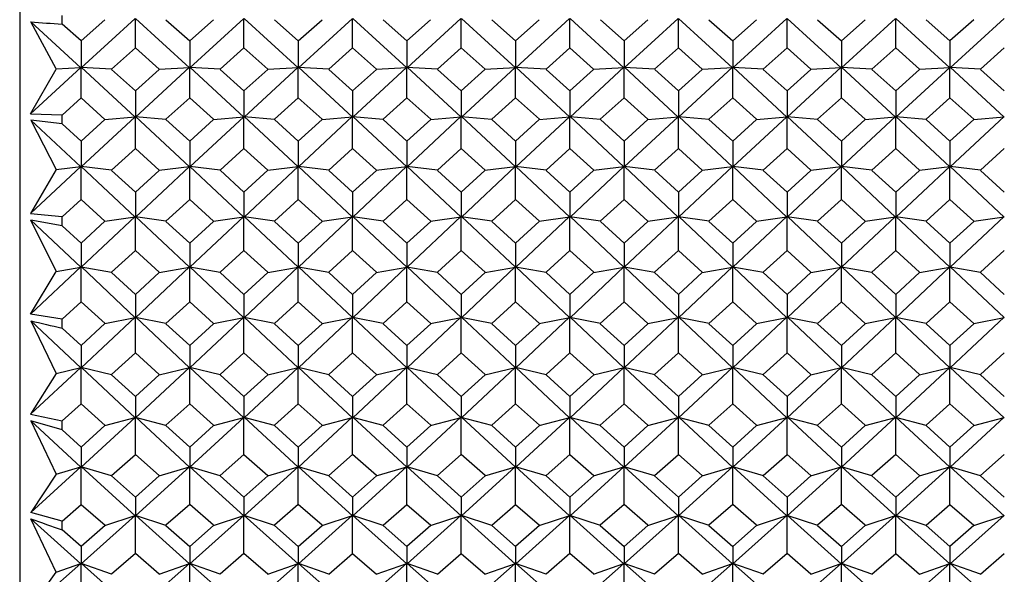
# Model space of a CAD drawing. Units: millimetres. Extents: x -18 to 432, y -35 to 1178.
# Drawn here: x 6 to 21, y 275 to 283 of the extents above; entities that cross this region are included whole.
import ezdxf

# ---------------------------------------------------------------- set-up
doc = ezdxf.new("R2010")
doc.units = ezdxf.units.MM
doc.layers.add('Default', color=7, linetype='Continuous')
doc.layers.add('DV3_Default', color=7, linetype='Continuous')

# ---------------------------------------------------------------- blocks, each defined once
blk = doc.blocks.new('SE2')
at = {"layer": 'DV3_Default', "color": 7, "linetype": 'Continuous'}
for p, q in [((6.35, 301.273), (6.35, 267.096)), ((7.242, 282.772), (6.511, 283.439)), ((6.883, 282.755), (6.511, 283.439)), ((6.968, 283.409), (6.968, 283.535)), ((7.245, 283.163), (6.968, 283.409)), ((7.593, 283.471), (7.245, 283.163)), ((7.247, 282.771), (8.033, 283.488)), ((8.037, 283.06), (8.037, 283.488)), ((8.04, 283.489), (8.826, 282.771)), ((8.482, 283.47), (8.829, 283.163)), ((8.829, 283.163), (9.175, 283.47)), ((8.831, 282.771), (9.617, 283.488)), ((9.62, 283.06), (9.62, 283.488)), ((9.623, 283.489), (10.41, 282.771)), ((10.065, 283.471), (10.412, 283.163)), ((10.412, 283.163), (10.759, 283.471)), ((11.201, 283.488), (10.415, 282.771)), ((11.204, 283.06), (11.204, 283.488)), ((11.993, 282.772), (11.208, 283.488)), ((11.996, 283.163), (11.649, 283.47)), ((12.342, 283.47), (11.996, 283.163)), ((12.784, 283.488), (11.998, 282.771)), ((12.788, 283.06), (12.788, 283.488)), ((13.577, 282.772), (12.791, 283.488)), ((13.58, 283.163), (13.233, 283.47)), ((13.926, 283.47), (13.58, 283.163)), ((13.582, 282.771), (14.368, 283.488)), ((14.371, 283.06), (14.371, 283.488)), ((14.375, 283.489), (15.161, 282.771)), ((14.817, 283.47), (15.163, 283.163)), ((15.163, 283.163), (15.51, 283.47)), ((15.166, 282.771), (15.951, 283.488)), ((15.955, 283.06), (15.955, 283.488)), ((15.958, 283.489), (16.745, 282.771)), ((16.4, 283.47), (16.747, 283.163)), ((16.747, 283.163), (17.094, 283.47)), ((16.75, 282.771), (17.535, 283.488)), ((17.539, 283.06), (17.539, 283.488)), ((17.542, 283.489), (18.328, 282.771)), ((17.984, 283.47), (18.331, 283.163)), ((18.331, 283.163), (18.677, 283.47)), ((19.119, 283.488), (18.333, 282.771)), ((19.123, 283.06), (19.123, 283.488)), ((19.912, 282.772), (19.126, 283.488)), ((19.914, 283.163), (19.568, 283.47)), ((20.261, 283.47), (19.914, 283.163)), ((20.703, 283.488), (19.917, 282.771)), ((7.245, 283.163), (7.245, 282.772)), ((8.829, 283.163), (8.829, 282.772)), ((10.412, 283.163), (10.412, 282.772)), ((11.996, 283.163), (11.996, 282.772)), ((13.58, 283.163), (13.58, 282.772)), ((15.163, 283.163), (15.163, 282.772)), ((16.747, 283.163), (16.747, 282.772)), ((18.331, 283.163), (18.331, 282.772)), ((19.914, 283.163), (19.914, 282.772)), ((8.037, 283.06), (7.69, 282.751)), ((8.383, 282.751), (8.037, 283.06)), ((9.62, 283.06), (9.274, 282.751)), ((9.967, 282.751), (9.62, 283.06)), ((10.857, 282.751), (11.204, 283.06)), ((11.204, 283.06), (11.551, 282.751)), ((12.441, 282.751), (12.788, 283.06)), ((12.788, 283.06), (13.135, 282.751)), ((14.371, 283.06), (14.025, 282.751)), ((14.718, 282.751), (14.371, 283.06)), ((15.955, 283.06), (15.608, 282.751)), ((16.302, 282.751), (15.955, 283.06)), ((17.539, 283.06), (17.192, 282.751)), ((17.886, 282.751), (17.539, 283.06)), ((18.776, 282.751), (19.123, 283.06)), ((19.123, 283.06), (19.469, 282.751)), ((20.36, 282.751), (20.706, 283.06)), ((6.509, 282.102), (7.241, 282.777)), ((6.509, 282.102), (6.883, 282.753)), ((6.882, 282.754), (7.243, 282.775)), ((7.245, 282.331), (7.245, 282.777)), ((7.691, 282.749), (7.246, 282.775)), ((7.248, 282.778), (8.034, 282.053)), ((7.69, 282.747), (8.037, 282.436)), ((8.037, 282.436), (8.383, 282.747)), ((8.825, 282.778), (8.039, 282.052)), ((8.382, 282.749), (8.827, 282.775)), ((8.829, 282.331), (8.829, 282.777)), ((9.275, 282.749), (8.83, 282.775)), ((9.618, 282.053), (8.832, 282.778)), ((9.274, 282.747), (9.62, 282.436)), ((9.62, 282.436), (9.967, 282.747)), ((10.409, 282.778), (9.623, 282.052)), ((9.966, 282.749), (10.411, 282.775)), ((10.412, 282.331), (10.412, 282.777)), ((10.858, 282.749), (10.413, 282.775)), ((11.202, 282.052), (10.416, 282.778)), ((11.204, 282.436), (10.857, 282.747)), ((11.551, 282.747), (11.204, 282.436)), ((11.207, 282.052), (11.992, 282.777)), ((11.55, 282.749), (11.994, 282.775)), ((11.996, 282.331), (11.996, 282.777)), ((12.442, 282.749), (11.997, 282.775)), ((11.999, 282.778), (12.785, 282.052)), ((12.788, 282.436), (12.441, 282.747)), ((13.134, 282.747), (12.788, 282.436)), ((12.79, 282.052), (13.576, 282.777)), ((13.133, 282.749), (13.578, 282.775)), ((13.58, 282.331), (13.58, 282.777)), ((14.026, 282.749), (13.58, 282.775)), ((13.583, 282.778), (14.369, 282.053)), ((14.025, 282.747), (14.371, 282.436)), ((14.371, 282.436), (14.718, 282.747)), ((15.16, 282.778), (14.374, 282.052)), ((14.717, 282.749), (15.162, 282.775)), ((15.163, 282.331), (15.163, 282.777)), ((15.61, 282.749), (15.165, 282.775)), ((15.952, 282.053), (15.167, 282.778)), ((15.609, 282.747), (15.955, 282.436)), ((15.955, 282.436), (16.302, 282.747)), ((16.743, 282.778), (15.957, 282.052)), ((16.301, 282.749), (16.746, 282.775)), ((16.747, 282.331), (16.747, 282.777)), ((17.193, 282.749), (16.748, 282.775)), ((17.536, 282.053), (16.751, 282.778)), ((17.192, 282.747), (17.539, 282.436)), ((17.539, 282.436), (17.886, 282.747)), ((18.327, 282.778), (17.541, 282.052)), ((17.885, 282.749), (18.33, 282.775)), ((18.331, 282.331), (18.331, 282.777)), ((18.777, 282.749), (18.332, 282.775)), ((19.12, 282.052), (18.334, 282.778)), ((19.123, 282.436), (18.776, 282.747)), ((19.469, 282.747), (19.123, 282.436)), ((19.125, 282.052), (19.911, 282.777)), ((19.468, 282.749), (19.913, 282.775)), ((19.914, 282.331), (19.914, 282.777)), ((20.361, 282.749), (19.915, 282.775)), ((19.918, 282.778), (20.704, 282.052)), ((20.706, 282.436), (20.36, 282.747)), ((8.037, 282.436), (8.037, 282.052)), ((9.62, 282.436), (9.62, 282.052)), ((11.204, 282.436), (11.204, 282.052)), ((12.788, 282.436), (12.788, 282.052)), ((14.371, 282.436), (14.371, 282.052)), ((15.955, 282.436), (15.955, 282.052)), ((17.539, 282.436), (17.539, 282.052)), ((19.123, 282.436), (19.123, 282.052)), ((7.245, 282.331), (6.967, 282.082)), ((7.593, 282.018), (7.245, 282.331)), ((8.481, 282.02), (8.829, 282.331)), ((8.829, 282.331), (9.176, 282.02)), ((10.065, 282.02), (10.412, 282.331)), ((10.412, 282.331), (10.759, 282.02)), ((11.996, 282.331), (11.649, 282.02)), ((12.343, 282.02), (11.996, 282.331)), ((13.58, 282.331), (13.233, 282.02)), ((13.927, 282.02), (13.58, 282.331)), ((14.816, 282.02), (15.163, 282.331)), ((15.163, 282.331), (15.51, 282.02)), ((16.4, 282.02), (16.747, 282.331)), ((16.747, 282.331), (17.094, 282.02)), ((17.984, 282.02), (18.331, 282.331)), ((18.331, 282.331), (18.678, 282.02)), ((19.914, 282.331), (19.567, 282.02)), ((20.262, 282.02), (19.914, 282.331)), ((6.509, 282.102), (6.968, 282.083)), ((7.242, 281.327), (6.511, 282.008)), ((6.968, 281.952), (6.511, 282.008)), ((6.511, 282.008), (6.883, 281.289)), ((6.968, 281.952), (6.968, 282.082)), ((7.245, 281.701), (7.593, 282.016)), ((8.033, 282.058), (7.247, 281.326)), ((7.593, 282.017), (8.035, 282.056)), ((8.037, 281.595), (8.037, 282.058)), ((8.483, 282.017), (8.038, 282.056)), ((8.04, 282.059), (8.826, 281.327)), ((8.829, 281.701), (8.482, 282.015)), ((9.175, 282.015), (8.829, 281.701)), ((8.831, 281.326), (9.616, 282.058)), ((9.174, 282.017), (9.619, 282.056)), ((9.62, 281.595), (9.62, 282.058)), ((10.066, 282.017), (9.621, 282.056)), ((9.624, 282.059), (10.41, 281.327)), ((10.412, 281.701), (10.065, 282.016)), ((10.759, 282.016), (10.412, 281.701)), ((10.415, 281.327), (11.2, 282.059)), ((10.758, 282.017), (11.203, 282.056)), ((11.204, 281.595), (11.204, 282.058)), ((11.65, 282.017), (11.205, 282.056)), ((11.993, 281.327), (11.208, 282.059)), ((11.649, 282.015), (11.996, 281.701)), ((11.996, 281.701), (12.343, 282.015)), ((12.784, 282.059), (11.998, 281.327)), ((12.342, 282.017), (12.787, 282.056)), ((12.788, 281.595), (12.788, 282.058)), ((13.234, 282.017), (12.789, 282.056)), ((13.577, 281.327), (12.791, 282.059)), ((13.233, 282.015), (13.58, 281.701)), ((13.58, 281.701), (13.926, 282.015)), ((14.368, 282.058), (13.582, 281.326)), ((13.925, 282.017), (14.37, 282.056)), ((14.371, 281.595), (14.371, 282.058)), ((14.818, 282.017), (14.372, 282.056)), ((14.375, 282.059), (15.16, 281.327)), ((15.163, 281.701), (14.817, 282.015)), ((15.51, 282.015), (15.163, 281.701)), ((15.166, 281.326), (15.951, 282.058)), ((15.509, 282.017), (15.954, 282.056)), ((15.955, 281.595), (15.955, 282.058)), ((16.401, 282.017), (15.956, 282.056)), ((15.959, 282.059), (16.744, 281.327)), ((16.747, 281.701), (16.4, 282.015)), ((17.094, 282.015), (16.747, 281.701)), ((16.749, 281.326), (17.535, 282.058)), ((17.093, 282.017), (17.537, 282.056)), ((17.539, 281.595), (17.539, 282.058)), ((17.985, 282.017), (17.54, 282.056)), ((17.542, 282.059), (18.328, 281.327)), ((18.331, 281.701), (17.984, 282.015)), ((18.677, 282.015), (18.331, 281.701)), ((18.333, 281.327), (19.119, 282.059)), ((18.676, 282.017), (19.121, 282.056)), ((19.123, 281.595), (19.123, 282.058)), ((19.569, 282.017), (19.124, 282.056)), ((19.912, 281.327), (19.126, 282.059)), ((19.568, 282.015), (19.914, 281.701)), ((19.914, 281.701), (20.261, 282.015)), ((20.703, 282.059), (19.917, 281.327)), ((20.26, 282.017), (20.705, 282.056)), ((6.968, 281.952), (7.245, 281.701)), ((7.245, 281.701), (7.245, 281.327)), ((8.829, 281.701), (8.829, 281.327)), ((10.412, 281.701), (10.412, 281.327)), ((11.996, 281.701), (11.996, 281.327)), ((13.58, 281.701), (13.58, 281.327)), ((15.163, 281.701), (15.163, 281.327)), ((16.747, 281.701), (16.747, 281.327)), ((18.331, 281.701), (18.331, 281.327)), ((19.914, 281.701), (19.914, 281.327)), ((7.689, 281.281), (8.037, 281.595)), ((8.037, 281.595), (8.384, 281.281)), ((9.273, 281.281), (9.62, 281.595)), ((9.62, 281.595), (9.968, 281.281)), ((11.204, 281.595), (10.857, 281.281)), ((11.551, 281.281), (11.204, 281.595)), ((12.788, 281.595), (12.441, 281.281)), ((13.135, 281.281), (12.788, 281.595)), ((14.024, 281.281), (14.371, 281.595)), ((14.371, 281.595), (14.719, 281.281)), ((15.608, 281.281), (15.955, 281.595)), ((15.955, 281.595), (16.302, 281.281)), ((17.192, 281.281), (17.539, 281.595)), ((17.539, 281.595), (17.886, 281.281)), ((19.123, 281.595), (18.775, 281.281)), ((19.47, 281.281), (19.123, 281.595)), ((20.706, 281.595), (20.359, 281.281)), ((7.241, 281.333), (6.51, 280.647)), ((6.883, 281.288), (6.51, 280.647)), ((6.882, 281.288), (7.243, 281.33)), ((7.245, 280.853), (7.245, 281.332)), ((7.691, 281.279), (7.246, 281.33)), ((7.248, 281.333), (8.034, 280.596)), ((8.037, 280.96), (7.69, 281.276)), ((8.383, 281.276), (8.037, 280.96)), ((8.039, 280.596), (8.824, 281.333)), ((8.382, 281.279), (8.827, 281.33)), ((8.829, 280.853), (8.829, 281.332)), ((9.274, 281.279), (8.829, 281.33)), ((8.832, 281.333), (9.617, 280.596)), ((9.62, 280.96), (9.273, 281.277)), ((9.968, 281.277), (9.62, 280.96)), ((9.623, 280.596), (10.408, 281.333)), ((9.967, 281.279), (10.411, 281.33)), ((10.412, 280.853), (10.412, 281.332)), ((10.858, 281.279), (10.414, 281.33)), ((11.201, 280.596), (10.416, 281.333)), ((10.857, 281.276), (11.204, 280.96)), ((11.204, 280.96), (11.551, 281.276)), ((11.992, 281.333), (11.207, 280.596)), ((11.55, 281.279), (11.995, 281.33)), ((11.996, 280.853), (11.996, 281.332)), ((12.442, 281.279), (11.997, 281.33)), ((12.785, 280.596), (12, 281.333)), ((12.441, 281.276), (12.788, 280.96)), ((12.788, 280.96), (13.134, 281.276)), ((13.576, 281.333), (12.79, 280.596)), ((13.134, 281.279), (13.578, 281.33)), ((13.58, 280.853), (13.58, 281.332)), ((14.026, 281.279), (13.581, 281.33)), ((13.583, 281.333), (14.369, 280.596)), ((14.371, 280.96), (14.025, 281.276)), ((14.718, 281.276), (14.371, 280.96)), ((14.374, 280.596), (15.159, 281.333)), ((14.717, 281.279), (15.162, 281.33)), ((15.163, 280.853), (15.163, 281.332)), ((15.609, 281.279), (15.164, 281.33)), ((15.167, 281.333), (15.952, 280.596)), ((15.955, 280.96), (15.609, 281.276)), ((16.302, 281.276), (15.955, 280.96)), ((15.958, 280.596), (16.743, 281.333)), ((16.301, 281.279), (16.745, 281.33)), ((16.747, 280.853), (16.747, 281.332)), ((17.193, 281.279), (16.748, 281.33)), ((16.751, 281.333), (17.536, 280.596)), ((17.539, 280.96), (17.192, 281.276)), ((17.886, 281.276), (17.539, 280.96)), ((17.541, 280.596), (18.327, 281.333)), ((17.885, 281.279), (18.329, 281.33)), ((18.331, 280.853), (18.331, 281.332)), ((18.777, 281.279), (18.332, 281.33)), ((19.12, 280.596), (18.335, 281.333)), ((18.776, 281.276), (19.123, 280.96)), ((19.123, 280.96), (19.469, 281.276)), ((19.911, 281.333), (19.125, 280.596)), ((19.468, 281.279), (19.913, 281.33)), ((19.914, 280.853), (19.914, 281.332)), ((20.361, 281.279), (19.916, 281.33)), ((20.704, 280.596), (19.918, 281.333)), ((20.36, 281.276), (20.706, 280.96)), ((8.037, 280.96), (8.037, 280.596)), ((9.62, 280.96), (9.62, 280.596)), ((11.204, 280.96), (11.204, 280.596)), ((12.788, 280.96), (12.788, 280.596)), ((14.371, 280.96), (14.371, 280.596)), ((15.955, 280.96), (15.955, 280.596)), ((17.539, 280.96), (17.539, 280.596)), ((19.123, 280.96), (19.123, 280.596)), ((7.245, 280.853), (6.967, 280.601)), ((7.593, 280.536), (7.245, 280.853)), ((8.481, 280.538), (8.829, 280.853)), ((8.829, 280.853), (9.176, 280.538)), ((10.065, 280.538), (10.412, 280.853)), ((10.412, 280.853), (10.759, 280.538)), ((11.996, 280.853), (11.649, 280.538)), ((12.343, 280.538), (11.996, 280.853)), ((13.58, 280.853), (13.232, 280.538)), ((13.927, 280.538), (13.58, 280.853)), ((14.816, 280.538), (15.163, 280.853)), ((15.163, 280.853), (15.511, 280.538)), ((16.4, 280.538), (16.747, 280.853)), ((16.747, 280.853), (17.094, 280.538)), ((17.984, 280.538), (18.331, 280.853)), ((18.331, 280.853), (18.678, 280.538)), ((19.914, 280.853), (19.567, 280.538)), ((20.262, 280.538), (19.914, 280.853)), ((6.51, 280.647), (6.968, 280.602)), ((7.242, 279.863), (6.511, 280.551)), ((6.968, 280.469), (6.511, 280.551)), ((6.883, 279.805), (6.511, 280.551)), ((6.968, 280.47), (6.968, 280.601)), ((7.245, 280.215), (7.593, 280.535)), ((8.032, 280.602), (7.248, 279.863)), ((7.593, 280.535), (8.035, 280.6)), ((8.037, 280.108), (8.037, 280.601)), ((8.483, 280.535), (8.038, 280.6)), ((8.04, 280.603), (8.826, 279.863)), ((8.829, 280.215), (8.482, 280.533)), ((9.175, 280.533), (8.829, 280.215)), ((8.831, 279.863), (9.616, 280.602)), ((9.174, 280.535), (9.619, 280.6)), ((9.62, 280.108), (9.62, 280.601)), ((10.066, 280.535), (9.621, 280.6)), ((9.624, 280.603), (10.409, 279.863)), ((10.412, 280.215), (10.065, 280.533)), ((10.759, 280.533), (10.412, 280.215)), ((10.415, 279.863), (11.2, 280.602)), ((10.758, 280.535), (11.203, 280.6)), ((11.204, 280.108), (11.204, 280.601)), ((11.65, 280.535), (11.205, 280.6)), ((11.993, 279.863), (11.208, 280.602)), ((11.649, 280.533), (11.996, 280.215)), ((11.996, 280.215), (12.343, 280.533)), ((12.784, 280.602), (11.999, 279.863)), ((12.342, 280.535), (12.786, 280.6)), ((12.788, 280.108), (12.788, 280.601)), ((13.234, 280.535), (12.789, 280.6)), ((13.577, 279.863), (12.792, 280.602)), ((13.233, 280.533), (13.58, 280.215)), ((13.58, 280.215), (13.926, 280.533)), ((14.367, 280.602), (13.582, 279.863)), ((13.925, 280.535), (14.37, 280.6)), ((14.371, 280.108), (14.371, 280.601)), ((14.818, 280.535), (14.373, 280.6)), ((14.375, 280.603), (15.16, 279.863)), ((15.163, 280.215), (14.817, 280.533)), ((15.51, 280.533), (15.163, 280.215)), ((15.166, 279.863), (15.951, 280.602)), ((15.509, 280.535), (15.953, 280.6)), ((15.955, 280.108), (15.955, 280.601)), ((16.401, 280.535), (15.956, 280.6)), ((15.959, 280.603), (16.744, 279.863)), ((16.747, 280.215), (16.4, 280.533)), ((17.094, 280.533), (16.747, 280.215)), ((16.75, 279.863), (17.535, 280.602)), ((17.093, 280.535), (17.537, 280.6)), ((17.539, 280.108), (17.539, 280.601)), ((17.985, 280.535), (17.54, 280.6)), ((17.543, 280.603), (18.328, 279.863)), ((18.331, 280.215), (17.984, 280.533)), ((18.678, 280.533), (18.331, 280.215)), ((18.333, 279.863), (19.119, 280.602)), ((18.677, 280.535), (19.121, 280.6)), ((19.123, 280.108), (19.123, 280.601)), ((19.569, 280.535), (19.124, 280.6)), ((19.912, 279.863), (19.127, 280.602)), ((19.568, 280.533), (19.914, 280.215)), ((19.914, 280.215), (20.261, 280.533)), ((20.702, 280.602), (19.917, 279.863)), ((20.26, 280.535), (20.705, 280.6)), ((6.967, 280.469), (7.245, 280.215)), ((7.245, 280.215), (7.245, 279.863)), ((8.037, 280.108), (7.689, 279.792)), ((8.384, 279.792), (8.037, 280.108)), ((8.829, 280.215), (8.829, 279.863)), ((9.62, 280.108), (9.273, 279.792)), ((9.968, 279.792), (9.62, 280.108)), ((10.412, 280.215), (10.412, 279.863)), ((10.857, 279.792), (11.204, 280.108)), ((11.204, 280.108), (11.551, 279.792)), ((11.996, 280.215), (11.996, 279.863)), ((12.44, 279.792), (12.788, 280.108)), ((12.788, 280.108), (13.135, 279.792)), ((13.58, 280.215), (13.58, 279.863)), ((14.371, 280.108), (14.024, 279.792)), ((14.719, 279.792), (14.371, 280.108)), ((15.163, 280.215), (15.163, 279.863)), ((15.955, 280.108), (15.608, 279.792)), ((16.303, 279.792), (15.955, 280.108)), ((16.747, 280.215), (16.747, 279.863)), ((17.539, 280.108), (17.192, 279.792)), ((17.886, 279.792), (17.539, 280.108)), ((18.331, 280.215), (18.331, 279.863)), ((18.775, 279.792), (19.123, 280.108)), ((19.123, 280.108), (19.47, 279.792)), ((19.914, 280.215), (19.914, 279.863)), ((20.359, 279.792), (20.706, 280.108)), ((7.241, 279.869), (6.51, 279.181)), ((6.882, 279.804), (7.243, 279.867)), ((7.245, 279.361), (7.245, 279.868)), ((7.691, 279.789), (7.246, 279.867)), ((8.034, 279.129), (7.249, 279.869)), ((8.039, 279.129), (8.824, 279.869)), ((8.382, 279.789), (8.827, 279.867)), ((8.829, 279.361), (8.829, 279.868)), ((9.274, 279.789), (8.83, 279.867)), ((8.832, 279.869), (9.618, 279.129)), ((9.623, 279.129), (10.408, 279.869)), ((9.967, 279.789), (10.41, 279.867)), ((10.412, 279.361), (10.412, 279.868)), ((10.858, 279.789), (10.413, 279.867)), ((10.416, 279.869), (11.201, 279.13)), ((11.992, 279.869), (11.207, 279.129)), ((11.55, 279.789), (11.995, 279.867)), ((11.996, 279.361), (11.996, 279.868)), ((12.442, 279.789), (11.997, 279.867)), ((12.785, 279.13), (12, 279.869)), ((13.576, 279.869), (12.79, 279.129)), ((13.134, 279.789), (13.578, 279.867)), ((13.58, 279.361), (13.58, 279.868)), ((14.026, 279.789), (13.581, 279.867)), ((14.369, 279.129), (13.584, 279.869)), ((14.374, 279.129), (15.159, 279.869)), ((14.717, 279.789), (15.162, 279.867)), ((15.163, 279.361), (15.163, 279.868)), ((15.609, 279.789), (15.164, 279.867)), ((15.167, 279.869), (15.952, 279.129)), ((15.958, 279.129), (16.743, 279.869)), ((16.301, 279.789), (16.745, 279.867)), ((16.747, 279.361), (16.747, 279.868)), ((17.193, 279.789), (16.748, 279.867)), ((16.751, 279.869), (17.536, 279.129)), ((17.542, 279.129), (18.327, 279.869)), ((17.885, 279.789), (18.329, 279.867)), ((18.331, 279.361), (18.331, 279.868)), ((18.777, 279.789), (18.332, 279.867)), ((18.335, 279.869), (19.12, 279.13)), ((19.91, 279.869), (19.125, 279.129)), ((19.468, 279.789), (19.913, 279.867)), ((19.914, 279.361), (19.914, 279.868)), ((20.361, 279.789), (19.916, 279.867)), ((20.703, 279.13), (19.918, 279.869)), ((6.51, 279.181), (6.883, 279.803)), ((7.69, 279.787), (8.037, 279.469)), ((8.037, 279.469), (8.384, 279.787)), ((9.273, 279.788), (9.62, 279.469)), ((9.62, 279.469), (9.968, 279.788)), ((11.204, 279.469), (10.857, 279.787)), ((11.551, 279.787), (11.204, 279.469)), ((12.788, 279.469), (12.441, 279.787)), ((13.135, 279.787), (12.788, 279.469)), ((14.025, 279.787), (14.371, 279.469)), ((14.371, 279.469), (14.718, 279.787)), ((15.608, 279.787), (15.955, 279.469)), ((15.955, 279.469), (16.302, 279.787)), ((17.192, 279.787), (17.539, 279.469)), ((17.539, 279.469), (17.886, 279.787)), ((19.123, 279.469), (18.776, 279.787)), ((19.469, 279.787), (19.123, 279.469)), ((20.706, 279.469), (20.359, 279.787)), ((8.037, 279.469), (8.037, 279.129)), ((9.62, 279.469), (9.62, 279.129)), ((11.204, 279.469), (11.204, 279.129)), ((12.788, 279.469), (12.788, 279.129)), ((14.371, 279.469), (14.371, 279.129)), ((15.955, 279.469), (15.955, 279.129)), ((17.539, 279.469), (17.539, 279.129)), ((19.123, 279.469), (19.123, 279.129)), ((6.967, 279.109), (7.245, 279.361)), ((7.245, 279.361), (7.594, 279.044)), ((8.829, 279.361), (8.481, 279.045)), ((9.176, 279.045), (8.829, 279.361)), ((10.412, 279.361), (10.065, 279.045)), ((10.76, 279.045), (10.412, 279.361)), ((11.649, 279.045), (11.996, 279.361)), ((11.996, 279.361), (12.343, 279.045)), ((13.232, 279.045), (13.58, 279.361)), ((13.58, 279.361), (13.927, 279.045)), ((15.163, 279.361), (14.816, 279.045)), ((15.511, 279.045), (15.163, 279.361)), ((16.747, 279.361), (16.4, 279.045)), ((17.094, 279.045), (16.747, 279.361)), ((18.331, 279.361), (17.983, 279.045)), ((18.678, 279.045), (18.331, 279.361)), ((19.567, 279.045), (19.914, 279.361)), ((19.914, 279.361), (20.262, 279.045)), ((6.968, 279.109), (6.51, 279.181)), ((6.968, 278.977), (6.968, 279.109)), ((7.247, 278.397), (8.033, 279.136)), ((7.593, 279.043), (8.035, 279.134)), ((8.037, 278.615), (8.037, 279.134)), ((8.483, 279.042), (8.038, 279.134)), ((8.825, 278.398), (8.041, 279.136)), ((9.616, 279.136), (8.831, 278.397)), ((9.174, 279.042), (9.619, 279.134)), ((9.62, 278.615), (9.62, 279.134)), ((10.066, 279.043), (9.622, 279.134)), ((10.409, 278.398), (9.624, 279.136)), ((11.2, 279.135), (10.415, 278.398)), ((10.759, 279.043), (11.202, 279.133)), ((11.204, 278.615), (11.204, 279.134)), ((11.65, 279.042), (11.205, 279.134)), ((11.208, 279.136), (11.993, 278.398)), ((11.999, 278.398), (12.783, 279.135)), ((12.342, 279.042), (12.786, 279.133)), ((12.788, 278.615), (12.788, 279.134)), ((13.234, 279.042), (12.789, 279.134)), ((12.792, 279.136), (13.577, 278.398)), ((13.582, 278.397), (14.367, 279.136)), ((13.925, 279.042), (14.37, 279.134)), ((14.371, 278.615), (14.371, 279.134)), ((14.818, 279.042), (14.373, 279.134)), ((15.16, 278.398), (14.376, 279.136)), ((15.951, 279.136), (15.166, 278.397)), ((15.509, 279.042), (15.954, 279.134)), ((15.955, 278.615), (15.955, 279.134)), ((16.401, 279.042), (15.957, 279.134)), ((16.744, 278.398), (15.959, 279.136)), ((17.535, 279.136), (16.75, 278.397)), ((17.093, 279.042), (17.537, 279.134)), ((17.539, 278.615), (17.539, 279.134)), ((17.985, 279.042), (17.54, 279.134)), ((18.328, 278.398), (17.543, 279.136)), ((19.118, 279.135), (18.334, 278.398)), ((18.677, 279.042), (19.121, 279.133)), ((19.123, 278.615), (19.123, 279.134)), ((19.569, 279.042), (19.124, 279.134)), ((19.126, 279.136), (19.912, 278.398)), ((19.917, 278.398), (20.702, 279.135)), ((20.26, 279.042), (20.705, 279.133)), ((6.511, 279.084), (7.242, 278.398)), ((6.511, 279.084), (6.883, 278.318)), ((7.245, 278.723), (6.967, 278.977)), ((7.593, 279.042), (7.245, 278.723)), ((8.482, 279.041), (8.829, 278.723)), ((8.829, 278.723), (9.175, 279.041)), ((10.065, 279.041), (10.412, 278.723)), ((10.412, 278.723), (10.76, 279.041)), ((11.996, 278.723), (11.649, 279.041)), ((12.343, 279.041), (11.996, 278.723)), ((13.58, 278.723), (13.233, 279.041)), ((13.927, 279.041), (13.58, 278.723)), ((14.816, 279.041), (15.163, 278.723)), ((15.163, 278.723), (15.51, 279.041)), ((16.4, 279.041), (16.747, 278.723)), ((16.747, 278.723), (17.094, 279.041)), ((17.984, 279.041), (18.331, 278.723)), ((18.331, 278.723), (18.678, 279.041)), ((19.914, 278.723), (19.568, 279.041)), ((20.261, 279.041), (19.914, 278.723)), ((7.245, 278.723), (7.245, 278.397)), ((8.829, 278.723), (8.829, 278.397)), ((10.412, 278.723), (10.412, 278.397)), ((11.996, 278.723), (11.996, 278.397)), ((13.58, 278.723), (13.58, 278.397)), ((15.163, 278.723), (15.163, 278.397)), ((16.747, 278.723), (16.747, 278.397)), ((18.331, 278.723), (18.331, 278.397)), ((19.914, 278.723), (19.914, 278.397)), ((7.689, 278.301), (8.037, 278.615)), ((8.037, 278.615), (8.384, 278.301)), ((9.273, 278.301), (9.62, 278.615)), ((9.62, 278.615), (9.968, 278.301)), ((11.204, 278.615), (10.857, 278.301)), ((11.551, 278.301), (11.204, 278.615)), ((12.788, 278.615), (12.44, 278.301)), ((13.135, 278.301), (12.788, 278.615)), ((14.024, 278.301), (14.371, 278.615)), ((14.371, 278.615), (14.719, 278.301)), ((15.608, 278.301), (15.955, 278.615)), ((15.955, 278.615), (16.303, 278.301)), ((17.192, 278.301), (17.539, 278.615)), ((17.539, 278.615), (17.886, 278.301)), ((19.123, 278.615), (18.775, 278.301)), ((19.47, 278.301), (19.123, 278.615)), ((20.706, 278.615), (20.359, 278.301)), ((7.24, 278.404), (6.51, 277.721)), ((6.882, 278.317), (7.243, 278.402)), ((7.245, 277.873), (7.245, 278.402)), ((7.691, 278.298), (7.246, 278.402)), ((7.249, 278.404), (8.034, 277.671)), ((8.039, 277.67), (8.824, 278.404)), ((8.382, 278.298), (8.827, 278.402)), ((8.829, 277.873), (8.829, 278.402)), ((9.274, 278.298), (8.83, 278.402)), ((8.832, 278.404), (9.617, 277.671)), ((9.623, 277.67), (10.408, 278.404)), ((9.967, 278.298), (10.411, 278.402)), ((10.412, 277.873), (10.412, 278.402)), ((10.858, 278.298), (10.414, 278.402)), ((11.201, 277.67), (10.416, 278.404)), ((11.992, 278.404), (11.207, 277.67)), ((11.55, 278.298), (11.994, 278.402)), ((11.996, 277.873), (11.996, 278.402)), ((12.442, 278.298), (11.997, 278.402)), ((12.785, 277.67), (12, 278.404)), ((13.575, 278.404), (12.791, 277.67)), ((13.134, 278.298), (13.578, 278.402)), ((13.58, 277.873), (13.58, 278.402)), ((14.026, 278.298), (13.581, 278.402)), ((13.584, 278.404), (14.368, 277.671)), ((14.374, 277.67), (15.159, 278.404)), ((14.717, 278.298), (15.162, 278.402)), ((15.163, 277.873), (15.163, 278.402)), ((15.609, 278.298), (15.165, 278.402)), ((15.167, 278.404), (15.952, 277.671)), ((15.958, 277.67), (16.743, 278.404)), ((16.301, 278.298), (16.745, 278.402)), ((16.747, 277.873), (16.747, 278.402)), ((17.193, 278.298), (16.748, 278.402)), ((16.751, 278.404), (17.536, 277.671)), ((17.542, 277.67), (18.327, 278.404)), ((17.885, 278.298), (18.329, 278.402)), ((18.331, 277.873), (18.331, 278.402)), ((18.777, 278.298), (18.332, 278.402)), ((19.12, 277.67), (18.335, 278.404)), ((19.91, 278.404), (19.126, 277.67)), ((19.468, 278.298), (19.913, 278.402)), ((19.914, 277.873), (19.914, 278.402)), ((20.361, 278.298), (19.916, 278.402)), ((20.703, 277.67), (19.919, 278.404)), ((6.883, 278.317), (6.51, 277.721)), ((8.037, 277.98), (7.69, 278.296)), ((8.384, 278.296), (8.037, 277.98)), ((9.62, 277.98), (9.273, 278.297)), ((9.968, 278.297), (9.62, 277.98)), ((10.857, 278.296), (11.204, 277.98)), ((11.204, 277.98), (11.551, 278.296)), ((12.441, 278.296), (12.788, 277.98)), ((12.788, 277.98), (13.135, 278.296)), ((14.371, 277.98), (14.024, 278.296)), ((14.719, 278.296), (14.371, 277.98)), ((15.955, 277.98), (15.608, 278.296)), ((16.302, 278.296), (15.955, 277.98)), ((17.539, 277.98), (17.192, 278.296)), ((17.886, 278.296), (17.539, 277.98)), ((18.776, 278.296), (19.123, 277.98)), ((19.123, 277.98), (19.47, 278.296)), ((20.359, 278.296), (20.706, 277.98)), ((8.037, 277.98), (8.037, 277.67)), ((9.62, 277.98), (9.62, 277.67)), ((11.204, 277.98), (11.204, 277.67)), ((12.788, 277.98), (12.788, 277.67)), ((14.371, 277.98), (14.371, 277.67)), ((15.955, 277.98), (15.955, 277.67)), ((17.539, 277.98), (17.539, 277.67)), ((19.123, 277.98), (19.123, 277.67)), ((7.245, 277.873), (6.967, 277.624)), ((7.594, 277.56), (7.245, 277.873)), ((8.481, 277.561), (8.829, 277.873)), ((8.829, 277.873), (9.176, 277.561)), ((10.065, 277.561), (10.412, 277.873)), ((10.412, 277.873), (10.76, 277.561)), ((11.996, 277.873), (11.648, 277.561)), ((12.343, 277.561), (11.996, 277.873)), ((13.58, 277.873), (13.232, 277.561)), ((13.927, 277.561), (13.58, 277.873)), ((14.816, 277.561), (15.163, 277.873)), ((15.163, 277.873), (15.511, 277.561)), ((16.4, 277.561), (16.747, 277.873)), ((16.747, 277.873), (17.095, 277.561)), ((17.983, 277.561), (18.331, 277.873)), ((18.331, 277.873), (18.678, 277.561)), ((19.914, 277.873), (19.567, 277.561)), ((20.262, 277.561), (19.914, 277.873)), ((6.51, 277.721), (6.968, 277.624)), ((8.032, 277.676), (7.248, 276.95)), ((7.593, 277.558), (8.035, 277.675)), ((8.037, 277.136), (8.037, 277.675)), ((8.483, 277.558), (8.038, 277.675)), ((8.041, 277.677), (8.825, 276.95)), ((8.831, 276.95), (9.616, 277.676)), ((9.174, 277.558), (9.619, 277.675)), ((9.62, 277.136), (9.62, 277.675)), ((10.066, 277.558), (9.622, 277.675)), ((9.624, 277.677), (10.409, 276.95)), ((10.415, 276.95), (11.2, 277.677)), ((10.759, 277.558), (11.202, 277.675)), ((11.204, 277.136), (11.204, 277.675)), ((11.65, 277.558), (11.206, 277.675)), ((11.993, 276.95), (11.208, 277.677)), ((12.784, 277.677), (11.999, 276.95)), ((12.342, 277.558), (12.786, 277.675)), ((12.788, 277.136), (12.788, 277.675)), ((13.234, 277.558), (12.789, 277.675)), ((13.577, 276.95), (12.792, 277.677)), ((14.367, 277.676), (13.583, 276.95)), ((13.925, 277.558), (14.37, 277.675)), ((14.371, 277.136), (14.371, 277.675)), ((14.818, 277.558), (14.373, 277.675)), ((14.376, 277.677), (15.16, 276.95)), ((15.166, 276.95), (15.951, 277.676)), ((15.509, 277.558), (15.953, 277.675)), ((15.955, 277.136), (15.955, 277.675)), ((16.401, 277.558), (15.957, 277.675)), ((15.959, 277.677), (16.744, 276.95)), ((16.75, 276.95), (17.535, 277.676)), ((17.093, 277.558), (17.537, 277.675)), ((17.539, 277.136), (17.539, 277.675)), ((17.985, 277.558), (17.54, 277.675)), ((17.543, 277.677), (18.328, 276.95)), ((18.334, 276.95), (19.118, 277.677)), ((18.677, 277.558), (19.121, 277.675)), ((19.123, 277.136), (19.123, 277.675)), ((19.569, 277.558), (19.124, 277.675)), ((19.911, 276.95), (19.127, 277.677)), ((20.702, 277.677), (19.917, 276.95)), ((20.26, 277.558), (20.705, 277.675)), ((7.242, 276.95), (6.511, 277.626)), ((6.968, 277.493), (6.511, 277.626)), ((6.511, 277.626), (6.883, 276.85)), ((6.968, 277.493), (6.968, 277.624)), ((7.245, 277.243), (7.593, 277.558)), ((8.829, 277.243), (8.481, 277.556)), ((9.176, 277.556), (8.829, 277.243)), ((10.412, 277.243), (10.064, 277.557)), ((10.76, 277.557), (10.412, 277.243)), ((11.649, 277.556), (11.996, 277.243)), ((11.996, 277.243), (12.343, 277.556)), ((13.233, 277.556), (13.58, 277.243)), ((13.58, 277.243), (13.927, 277.556)), ((15.163, 277.243), (14.816, 277.556)), ((15.51, 277.556), (15.163, 277.243)), ((16.747, 277.243), (16.4, 277.556)), ((17.094, 277.556), (16.747, 277.243)), ((18.331, 277.243), (17.984, 277.556)), ((18.678, 277.556), (18.331, 277.243)), ((19.567, 277.556), (19.914, 277.243)), ((19.914, 277.243), (20.262, 277.556)), ((6.967, 277.493), (7.245, 277.243)), ((7.245, 277.243), (7.245, 276.95)), ((8.829, 277.243), (8.829, 276.95)), ((10.412, 277.243), (10.412, 276.95)), ((11.996, 277.243), (11.996, 276.95)), ((13.58, 277.243), (13.58, 276.95)), ((15.163, 277.243), (15.163, 276.95)), ((16.747, 277.243), (16.747, 276.95)), ((18.331, 277.243), (18.331, 276.95)), ((19.914, 277.243), (19.914, 276.95)), ((7.689, 276.828), (8.037, 277.136)), ((8.037, 277.136), (8.384, 276.828)), ((9.273, 276.828), (9.62, 277.136)), ((9.62, 277.136), (9.968, 276.828)), ((11.204, 277.136), (10.857, 276.828)), ((11.552, 276.828), (11.204, 277.136)), ((12.788, 277.136), (12.44, 276.828)), ((13.135, 276.828), (12.788, 277.136)), ((14.024, 276.828), (14.371, 277.136)), ((14.371, 277.136), (14.719, 276.828)), ((15.608, 276.828), (15.955, 277.136)), ((15.955, 277.136), (16.303, 276.828)), ((17.191, 276.828), (17.539, 277.136)), ((17.539, 277.136), (17.886, 276.828)), ((19.123, 277.136), (18.775, 276.828)), ((19.47, 276.828), (19.123, 277.136)), ((20.706, 277.136), (20.359, 276.828)), ((7.241, 276.956), (6.511, 276.289)), ((6.882, 276.849), (7.243, 276.955)), ((7.245, 276.408), (7.245, 276.954)), ((7.691, 276.825), (7.246, 276.955)), ((8.033, 276.239), (7.249, 276.956)), ((8.04, 276.239), (8.824, 276.956)), ((8.383, 276.825), (8.827, 276.955)), ((8.829, 276.408), (8.829, 276.954)), ((9.274, 276.825), (8.83, 276.955)), ((8.833, 276.956), (9.617, 276.239)), ((9.623, 276.239), (10.408, 276.956)), ((9.967, 276.825), (10.41, 276.955)), ((10.412, 276.408), (10.412, 276.954)), ((10.858, 276.825), (10.414, 276.955)), ((10.416, 276.956), (11.201, 276.239)), ((11.992, 276.956), (11.207, 276.239)), ((11.55, 276.825), (11.994, 276.955)), ((11.996, 276.408), (11.996, 276.954)), ((12.442, 276.825), (11.998, 276.955)), ((12.785, 276.239), (12, 276.956)), ((13.575, 276.956), (12.791, 276.239)), ((13.134, 276.825), (13.578, 276.955)), ((13.58, 276.408), (13.58, 276.954)), ((14.026, 276.825), (13.581, 276.955)), ((14.368, 276.239), (13.584, 276.956)), ((14.374, 276.239), (15.159, 276.956)), ((14.717, 276.825), (15.161, 276.955)), ((15.163, 276.408), (15.163, 276.954)), ((15.609, 276.825), (15.165, 276.955)), ((15.167, 276.956), (15.952, 276.239)), ((15.958, 276.239), (16.743, 276.956)), ((16.301, 276.825), (16.745, 276.955)), ((16.747, 276.408), (16.747, 276.954)), ((17.193, 276.825), (16.748, 276.955)), ((16.751, 276.956), (17.536, 276.239)), ((17.542, 276.239), (18.326, 276.956)), ((17.885, 276.825), (18.329, 276.955)), ((18.331, 276.408), (18.331, 276.954)), ((18.777, 276.825), (18.332, 276.955)), ((18.335, 276.956), (19.12, 276.239)), ((19.91, 276.956), (19.126, 276.239)), ((19.468, 276.825), (19.913, 276.955)), ((19.914, 276.408), (19.914, 276.954)), ((20.36, 276.825), (19.916, 276.955)), ((20.703, 276.239), (19.919, 276.956)), ((6.883, 276.849), (6.511, 276.289)), ((8.037, 276.513), (7.689, 276.823)), ((8.384, 276.823), (8.037, 276.513)), ((9.62, 276.513), (9.272, 276.824)), ((9.968, 276.824), (9.62, 276.513)), ((10.857, 276.823), (11.204, 276.513)), ((11.204, 276.513), (11.551, 276.823)), ((12.441, 276.823), (12.788, 276.513)), ((12.788, 276.513), (13.135, 276.823)), ((14.371, 276.513), (14.024, 276.823)), ((14.719, 276.823), (14.371, 276.513)), ((15.955, 276.513), (15.608, 276.823)), ((16.302, 276.823), (15.955, 276.513)), ((17.539, 276.513), (17.192, 276.823)), ((17.886, 276.823), (17.539, 276.513)), ((18.775, 276.823), (19.123, 276.513)), ((19.123, 276.513), (19.47, 276.823)), ((20.359, 276.823), (20.706, 276.513)), ((8.037, 276.513), (8.037, 276.238)), ((9.62, 276.513), (9.62, 276.238)), ((11.204, 276.513), (11.204, 276.238)), ((12.788, 276.513), (12.788, 276.238)), ((14.371, 276.513), (14.371, 276.238)), ((15.955, 276.513), (15.955, 276.238)), ((17.539, 276.513), (17.539, 276.238)), ((19.123, 276.513), (19.123, 276.238)), ((6.967, 276.166), (7.245, 276.408)), ((7.245, 276.408), (7.594, 276.103)), ((8.829, 276.408), (8.481, 276.104)), ((9.176, 276.104), (8.829, 276.408)), ((10.412, 276.408), (10.065, 276.104)), ((10.76, 276.104), (10.412, 276.408)), ((11.648, 276.104), (11.996, 276.408)), ((11.996, 276.408), (12.343, 276.104)), ((13.232, 276.104), (13.58, 276.408)), ((13.58, 276.408), (13.927, 276.104)), ((15.163, 276.408), (14.816, 276.104)), ((15.511, 276.104), (15.163, 276.408)), ((16.747, 276.408), (16.4, 276.104)), ((17.095, 276.104), (16.747, 276.408)), ((18.331, 276.408), (17.983, 276.104)), ((18.678, 276.104), (18.331, 276.408)), ((19.567, 276.104), (19.914, 276.408)), ((19.914, 276.408), (20.262, 276.104)), ((6.968, 276.166), (6.511, 276.289)), ((7.248, 275.54), (8.032, 276.245)), ((7.593, 276.102), (8.035, 276.244)), ((8.037, 275.691), (8.037, 276.243)), ((8.483, 276.101), (8.038, 276.244)), ((8.041, 276.245), (8.825, 275.54)), ((8.832, 275.54), (9.616, 276.245)), ((9.174, 276.101), (9.618, 276.244)), ((9.62, 275.691), (9.62, 276.243)), ((10.066, 276.101), (9.622, 276.244)), ((9.625, 276.245), (10.409, 275.54)), ((11.2, 276.245), (10.415, 275.54)), ((10.759, 276.101), (11.202, 276.244)), ((11.204, 275.691), (11.204, 276.243)), ((11.65, 276.101), (11.206, 276.244)), ((11.993, 275.54), (11.208, 276.245)), ((12.783, 276.245), (11.999, 275.54)), ((12.342, 276.101), (12.786, 276.244)), ((12.788, 275.691), (12.788, 276.243)), ((13.234, 276.101), (12.79, 276.244)), ((13.576, 275.54), (12.792, 276.245)), ((13.583, 275.54), (14.367, 276.245)), ((13.926, 276.101), (14.37, 276.244)), ((14.371, 275.691), (14.371, 276.243)), ((14.817, 276.101), (14.373, 276.244)), ((14.376, 276.245), (15.16, 275.54)), ((15.166, 275.54), (15.951, 276.245)), ((15.509, 276.101), (15.953, 276.244)), ((15.955, 275.691), (15.955, 276.243)), ((16.401, 276.101), (15.957, 276.244)), ((15.959, 276.245), (16.744, 275.54)), ((16.75, 275.54), (17.534, 276.245)), ((17.093, 276.101), (17.537, 276.244)), ((17.539, 275.691), (17.539, 276.243)), ((17.985, 276.101), (17.54, 276.244)), ((17.543, 276.245), (18.328, 275.54)), ((19.118, 276.245), (18.334, 275.54)), ((18.677, 276.101), (19.121, 276.244)), ((19.123, 275.691), (19.123, 276.243)), ((19.569, 276.101), (19.124, 276.244)), ((19.911, 275.54), (19.127, 276.245)), ((20.702, 276.245), (19.918, 275.54)), ((20.26, 276.101), (20.705, 276.244)), ((7.242, 275.54), (6.512, 276.196)), ((6.883, 275.42), (6.512, 276.196)), ((6.968, 276.039), (6.968, 276.166)), ((7.594, 276.101), (7.245, 275.795)), ((8.481, 276.1), (8.829, 275.795)), ((8.829, 275.795), (9.176, 276.1)), ((10.064, 276.1), (10.412, 275.795)), ((10.412, 275.795), (10.76, 276.1)), ((11.996, 275.795), (11.649, 276.1)), ((12.343, 276.1), (11.996, 275.795)), ((13.58, 275.795), (13.232, 276.1)), ((13.927, 276.1), (13.58, 275.795)), ((14.816, 276.1), (15.163, 275.795)), ((15.163, 275.795), (15.511, 276.1)), ((16.4, 276.1), (16.747, 275.795)), ((16.747, 275.795), (17.094, 276.1)), ((17.984, 276.1), (18.331, 275.795)), ((18.331, 275.795), (18.678, 276.1)), ((19.914, 275.795), (19.567, 276.1)), ((20.262, 276.1), (19.914, 275.795)), ((7.245, 275.795), (6.967, 276.038)), ((7.245, 275.795), (7.245, 275.539)), ((8.829, 275.795), (8.829, 275.539)), ((10.412, 275.795), (10.412, 275.539)), ((11.996, 275.795), (11.996, 275.539)), ((13.58, 275.795), (13.58, 275.539)), ((15.163, 275.795), (15.163, 275.539)), ((16.747, 275.795), (16.747, 275.539)), ((18.331, 275.795), (18.331, 275.539)), ((19.914, 275.795), (19.914, 275.539)), ((8.037, 275.691), (7.689, 275.393)), ((8.384, 275.393), (8.037, 275.691)), ((9.62, 275.691), (9.273, 275.393)), ((9.968, 275.393), (9.62, 275.691)), ((10.857, 275.393), (11.204, 275.691)), ((11.204, 275.691), (11.552, 275.393)), ((12.44, 275.393), (12.788, 275.691)), ((12.788, 275.691), (13.135, 275.393)), ((14.371, 275.691), (14.024, 275.393)), ((14.719, 275.393), (14.371, 275.691)), ((15.955, 275.691), (15.608, 275.393)), ((16.303, 275.393), (15.955, 275.691)), ((17.539, 275.691), (17.191, 275.393)), ((17.886, 275.393), (17.539, 275.691)), ((18.775, 275.393), (19.123, 275.691)), ((19.123, 275.691), (19.47, 275.393)), ((20.359, 275.393), (20.706, 275.691)), ((7.24, 275.546), (6.511, 274.904)), ((6.882, 275.419), (7.243, 275.545)), ((7.245, 274.988), (7.245, 275.543)), ((7.691, 275.389), (7.247, 275.545)), ((8.033, 274.856), (7.249, 275.546)), ((8.04, 274.856), (8.824, 275.546)), ((8.383, 275.389), (8.827, 275.545)), ((8.829, 274.988), (8.829, 275.543)), ((9.274, 275.39), (8.83, 275.545)), ((8.833, 275.546), (9.617, 274.856)), ((9.624, 274.856), (10.408, 275.546)), ((9.967, 275.39), (10.41, 275.545)), ((10.412, 274.988), (10.412, 275.543)), ((10.858, 275.389), (10.414, 275.545)), ((10.416, 275.546), (11.201, 274.856)), ((11.992, 275.546), (11.207, 274.856)), ((11.55, 275.389), (11.994, 275.545)), ((11.996, 274.988), (11.996, 275.543)), ((12.442, 275.389), (11.998, 275.545)), ((12.785, 274.856), (12, 275.546)), ((13.575, 275.546), (12.791, 274.856)), ((13.134, 275.389), (13.578, 275.545)), ((13.58, 274.988), (13.58, 275.543)), ((14.026, 275.389), (13.581, 275.545)), ((14.368, 274.856), (13.584, 275.546)), ((14.375, 274.856), (15.159, 275.546)), ((14.717, 275.389), (15.161, 275.545)), ((15.163, 274.988), (15.163, 275.543)), ((15.609, 275.389), (15.165, 275.545)), ((15.168, 275.546), (15.952, 274.856)), ((15.958, 274.856), (16.743, 275.546)), ((16.301, 275.389), (16.745, 275.545)), ((16.747, 274.988), (16.747, 275.543)), ((17.193, 275.389), (16.749, 275.545)), ((16.751, 275.546), (17.536, 274.856)), ((17.542, 274.856), (18.326, 275.546)), ((17.885, 275.389), (18.329, 275.545)), ((18.331, 274.988), (18.331, 275.543)), ((18.777, 275.389), (18.332, 275.545)), ((18.335, 275.546), (19.119, 274.856)), ((19.91, 275.546), (19.126, 274.856)), ((19.469, 275.389), (19.913, 275.545)), ((19.914, 274.988), (19.914, 275.543)), ((20.36, 275.389), (19.916, 275.545)), ((20.703, 274.856), (19.919, 275.546)), ((6.511, 274.904), (6.883, 275.419))]:
    blk.add_line(p, q, dxfattribs=at)
for points, knots in [([(6.511, 283.439), (6.663, 283.429), (6.815, 283.418), (6.968, 283.408), (6.968, 283.408), (6.968, 283.408), (6.968, 283.409)], [0, 0, 0, 0, 0.999943, 0.999943, 0.999943, 1, 1, 1, 1]), ([(6.511, 279.084), (6.663, 279.049), (6.815, 279.013), (6.968, 278.977), (6.968, 278.977), (6.968, 278.977), (6.968, 278.977)], [0, 0, 0, 0, 0.999939, 0.999939, 0.999939, 1, 1, 1, 1]), ([(6.512, 276.196), (6.664, 276.144), (6.816, 276.091), (6.968, 276.038), (6.968, 276.038), (6.968, 276.038), (6.968, 276.039)], [0, 0, 0, 0, 0.99994, 0.99994, 0.99994, 1, 1, 1, 1])]:
    blk.add_open_spline(points, degree=3, knots=knots, dxfattribs=at)

msp = doc.modelspace()

# ---------------------------------------------------------------- block references
at = {"layer": 'Default'}
msp.add_blockref('SE2', (0, 0), dxfattribs=at)

doc.saveas('drawing.dxf')
